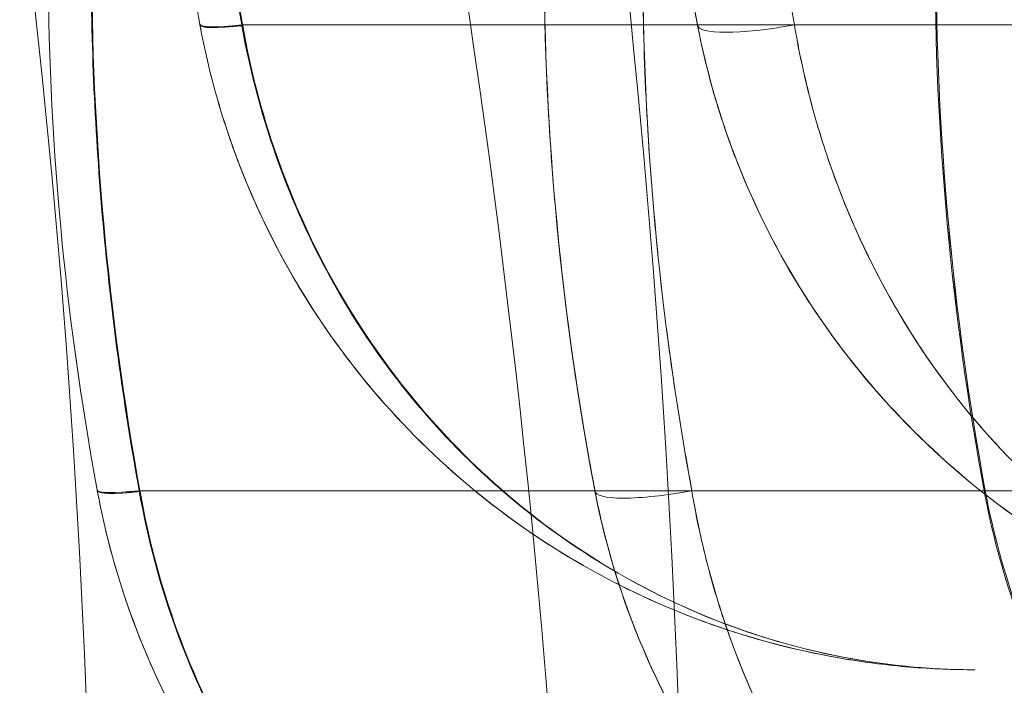
# Model space of a CAD drawing. Units: millimetres. Extents: x -1951 to 5512, y -5353 to 1848.
# Drawn here: x 673 to 678, y -18 to -15 of the extents above; entities that cross this region are included whole.
import ezdxf

# ---------------------------------------------------------------- set-up
doc = ezdxf.new("R2010")
doc.units = ezdxf.units.MM
doc.header["$LTSCALE"] = 0.2
doc.header["$MEASUREMENT"] = 0
doc.header["$PDMODE"] = 1
doc.layers.add('HAGS-Dim Plan', color=7, linetype='Continuous', lineweight=100)
doc.layers.add('HAGS-Plan', color=7, linetype='Continuous')
doc.styles.add('ATT', font='txt.shx')
doc.styles.get("Standard").update_dxf_attribs({"font": 'g13f12d.shx', "height": 300})
doc.dimstyles.new('HAGS - Dim Plan', dxfattribs={"dimtxt": 300, "dimasz": 200, "dimexe": 0.18, "dimexo": 0.0625, "dimgap": 150, "dimtad": 0, "dimlfac": 0.001, "dimrnd": 0.05, "dimzin": 1, "dimdsep": 46, "dimtxsty": 'Standard', "dimblk": 'HAGS - Dim Plan arrow', "dimcen": 0.1, "dimse1": 1, "dimse2": 1, "dimclrd": 1, "dimadec": 0, "dimazin": 0, "dimtfac": 1, "dimtofl": 0, "dimtmove": 0, "dimatfit": 3, "dimfxl": 1, "dimtolj": 1, "dimtzin": 0, "dimarcsym": 0})

# ---------------------------------------------------------------- blocks, each defined once
blk = doc.blocks.new('A$C4beab208')
at = {"layer": 'HAGS-Plan', "linetype": 'Continuous', "lineweight": 0}
for p, q in [((676.8777, -15.0932), (677.3691, -15.0932)), ((676.8777, -15.0932), (677.3691, -15.0932)), ((783.8587, -15.0932), (677.3691, -15.0932)), ((783.8587, -15.0932), (677.3691, -15.0932)), ((681.0818, -17.4574), (676.8483, -17.4574)), ((681.0818, -17.4574), (676.8483, -17.4574))]:
    blk.add_line(p, q, dxfattribs=at)
for centre, radius in [((623.8147, -20.4711), 53), ((623.8147, -20.4711), 50), ((623.2939, -22.8352), 53)]:
    blk.add_arc(centre, radius, 346.04466, 11.43793, dxfattribs=at)
at = {"layer": 'HAGS-Plan', "linetype": 'Continuous', "lineweight": 0, "extrusion": (0, 0, -1)}
for centre, major_axis, ratio, start_param, end_param in [((674.8435, -14.9986), (-0.4917, -0.0907), 0.104641, -0.949385, -0.000008), ((674.8435, -14.9986), (-0.4917, -0.0907), 0.104641, -0.949385, -0.000008), ((674.8442, -15.0023), (-0.4917, -0.0909), 0.105782, -0.949263, 0), ((674.8442, -15.0023), (-0.4917, -0.0909), 0.105782, -0.949263, 0), ((674.3228, -17.3629), (-0.4917, -0.0908), 0.104176, -0.949407, 0), ((674.3228, -17.3629), (-0.4917, -0.0908), 0.104176, -0.949407, 0), ((674.3235, -17.3664), (-0.4917, -0.0909), 0.105334, -0.949284, 0), ((674.3235, -17.3664), (-0.4917, -0.0909), 0.105334, -0.949284, 0)]:
    blk.add_ellipse(centre, major_axis=major_axis, ratio=ratio, start_param=start_param, end_param=end_param, dxfattribs=at)
at = {"layer": 'HAGS-Plan', "linetype": 'Continuous', "lineweight": 0}
for centre, major_axis, ratio, start_param, end_param in [((674.8436, -14.9989), (-0.4917, -0.0908), 0.104832, 0, 0.958733), ((674.8436, -14.9989), (-0.4917, -0.0908), 0.104832, 0, 0.958733), ((674.8442, -15.0023), (-0.4917, -0.0909), 0.1058, 0, 0.958626), ((674.8442, -15.0023), (-0.4917, -0.0909), 0.1058, 0, 0.958626), ((677.3691, -15.0023), (-0.4911, -0.0939), 0.178691, -0.032952, 1.536662), ((677.3691, -15.0023), (-0.4911, -0.0939), 0.178691, -0.032952, 1.536662), ((674.3229, -17.3632), (-0.4917, -0.0908), 0.104343, 0, 0.958757), ((674.3229, -17.3632), (-0.4917, -0.0908), 0.104343, 0, 0.958757), ((674.3235, -17.3664), (-0.4917, -0.0909), 0.105381, 0, 0.958647), ((674.3235, -17.3664), (-0.4917, -0.0909), 0.105381, 0, 0.958647)]:
    blk.add_ellipse(centre, major_axis=major_axis, ratio=ratio, start_param=start_param, end_param=end_param, dxfattribs=at)
for points, degree in [([(674.1025, -12.366), (674.1025, -13.2813), (674.1865, -14.1938), (674.3518, -15.0893)], 3), ([(674.3519, -15.0897), (674.1865, -14.1939), (674.1025, -13.2815), (674.1025, -12.366)], 3), ([(674.3519, -15.0897), (674.1865, -14.1939), (674.1025, -13.2815), (674.1025, -12.366)], 3), ([(674.565, -15.0932), (674.4017, -14.1974), (674.3187, -13.2826), (674.3187, -12.366)], 3), ([(674.565, -15.0932), (674.4017, -14.1974), (674.3187, -13.2826), (674.3187, -12.366)], 3), ([(676.8779, -15.0962), (676.7083, -14.2083), (676.6193, -13.2836), (676.6193, -12.366)], 3), ([(676.8777, -15.0932), (676.707, -14.1995), (676.6195, -13.2899), (676.6195, -12.366)], 3), ([(676.8777, -15.0932), (676.707, -14.1995), (676.6195, -13.2899), (676.6195, -12.366)], 3), ([(676.6195, -12.366), (676.6195, -13.2903), (676.707, -14.1991), (676.8777, -15.0932)], 3), ([(676.6195, -12.366), (676.6195, -13.2903), (676.707, -14.1991), (676.8777, -15.0932)], 3), ([(677.1193, -12.366), (677.1193, -13.2903), (677.2039, -14.1991), (677.3691, -15.0932)], 3), ([(677.1193, -12.366), (677.1193, -13.2903), (677.2039, -14.1991), (677.3691, -15.0932)], 3), ([(677.3691, -15.0932), (677.204, -14.1995), (677.1193, -13.2899), (677.1193, -12.366)], 3), ([(677.3691, -15.0932), (677.204, -14.1995), (677.1193, -13.2899), (677.1193, -12.366)], 3), ([(673.8312, -17.454), (673.6654, -16.5563), (673.582, -15.6477), (673.582, -14.7301)], 3), ([(673.8312, -17.454), (673.6654, -16.5563), (673.582, -15.6477), (673.582, -14.7301)], 3), ([(673.582, -14.7301), (673.582, -15.6479), (673.6653, -16.5557), (673.8311, -17.4536)], 3), ([(673.803, -14.7301), (673.803, -15.6492), (673.8849, -16.5582), (674.0481, -17.4574)], 3), ([(673.803, -14.7301), (673.803, -15.6492), (673.8849, -16.5582), (674.0481, -17.4574)], 3), ([(676.3572, -17.4603), (676.1875, -16.5725), (676.0985, -15.6479), (676.0985, -14.7302)], 3), ([(676.3572, -17.4603), (676.1875, -16.5725), (676.0988, -15.6478), (676.0988, -14.7301)], 3), ([(676.0991, -14.7301), (676.0991, -15.6544), (676.1863, -16.5633), (676.3569, -17.4574)], 3), ([(676.0991, -14.7301), (676.0991, -15.6544), (676.1863, -16.5633), (676.3569, -17.4574)], 3), ([(676.8483, -17.4574), (676.6833, -16.5636), (676.5988, -15.654), (676.5988, -14.7301)], 3), ([(676.8483, -17.4574), (676.6833, -16.5636), (676.5988, -15.654), (676.5988, -14.7301)], 3), ([(678.0819, -14.7302), (678.0817, -15.6502), (678.1657, -16.5591), (678.3317, -17.4574)], 3), ([(678.0819, -14.7302), (678.0817, -15.6502), (678.1657, -16.5591), (678.3317, -17.4574)], 3), ([(678.0877, -14.7302), (678.0877, -15.6431), (678.1715, -16.5597), (678.3375, -17.4574)], 3), ([(678.0878, -14.7301), (678.0878, -15.643), (678.1715, -16.5597), (678.3375, -17.4574)], 3), ([(674.565, -15.0932), (674.5663, -15.0932), (674.5675, -15.0932), (674.5688, -15.0932)], 3), ([(674.565, -15.0932), (674.5663, -15.0932), (674.5675, -15.0932), (674.5688, -15.0932)], 3), ([(674.0442, -17.4574), (674.0455, -17.4574), (674.0468, -17.4574), (674.0481, -17.4574)], 3), ([(674.0442, -17.4574), (674.0455, -17.4574), (674.0468, -17.4574), (674.0481, -17.4574)], 3), ([(676.3569, -17.4574), (676.8483, -17.4574)], 1), ([(676.3569, -17.4574), (676.8483, -17.4574)], 1)]:
    blk.add_open_spline(points, degree=degree, dxfattribs=at)
for points, knots in [([(674.322, -12.3659), (674.322, -12.8244), (674.3427, -13.2812), (674.4252, -14.1915), (674.4871, -14.6454), (674.5688, -15.0932)], [0.002746154, 0.002746154, 0.002746154, 0.002746154, 0.004119564, 0.004119564, 0.005492973, 0.005492973, 0.005492973, 0.005492973]), ([(674.322, -12.3659), (674.322, -12.8244), (674.3427, -13.2812), (674.4252, -14.1915), (674.4871, -14.6454), (674.5688, -15.0932)], [0.002746154, 0.002746154, 0.002746154, 0.002746154, 0.004119564, 0.004119564, 0.005492973, 0.005492973, 0.005492973, 0.005492973]), ([(674.0442, -17.4574), (674.0037, -17.2338), (673.9679, -17.0072), (673.9068, -16.5551), (673.8814, -16.3284), (673.8202, -15.6466), (673.7996, -15.1896), (673.7996, -14.7301)], [-0.00000006, -0.00000006, -0.00000006, -0.00000006, 0.000685483, 0.000685483, 0.001371026, 0.001371026, 0.002742112, 0.002742112, 0.002742112, 0.002742112]), ([(674.0442, -17.4574), (674.0037, -17.2338), (673.9679, -17.0072), (673.9068, -16.5551), (673.8814, -16.3284), (673.8202, -15.6466), (673.7996, -15.1896), (673.7996, -14.7301)], [-0.00000006, -0.00000006, -0.00000006, -0.00000006, 0.000685483, 0.000685483, 0.001371026, 0.001371026, 0.002742112, 0.002742112, 0.002742112, 0.002742112]), ([(676.3569, -17.4574), (676.272, -17.0124), (676.207, -16.5595), (676.1205, -15.6485), (676.0988, -15.1905), (676.0988, -14.7302)], [-0.00000006, -0.00000006, -0.00000006, -0.00000006, 0.001379515, 0.001379515, 0.002759091, 0.002759091, 0.002759091, 0.002759091]), ([(676.3569, -17.4574), (676.272, -17.0124), (676.207, -16.5595), (676.1205, -15.6485), (676.0988, -15.1905), (676.0988, -14.7302)], [-0.00000006, -0.00000006, -0.00000006, -0.00000006, 0.001379515, 0.001379515, 0.002759091, 0.002759091, 0.002759091, 0.002759091]), ([(676.5985, -14.7301), (676.5985, -15.1904), (676.6195, -15.6484), (676.6823, -16.3317), (676.7085, -16.5591), (676.7553, -16.8976), (676.7722, -17.0101), (676.8084, -17.2343), (676.8296, -17.3457), (676.8483, -17.4574)], [0.002770434, 0.002770434, 0.002770434, 0.002770434, 0.004151245, 0.004151245, 0.00484165, 0.00484165, 0.005186852, 0.005186852, 0.005532055, 0.005532055, 0.005532055, 0.005532055]), ([(676.5985, -14.7301), (676.5985, -15.1904), (676.6195, -15.6484), (676.6823, -16.3317), (676.7085, -16.5591), (676.7553, -16.8976), (676.7722, -17.0101), (676.8084, -17.2343), (676.8296, -17.3457), (676.8483, -17.4574)], [0.002770434, 0.002770434, 0.002770434, 0.002770434, 0.004151245, 0.004151245, 0.00484165, 0.00484165, 0.005186852, 0.005186852, 0.005532055, 0.005532055, 0.005532055, 0.005532055]), ([(674.3518, -15.0893), (674.3518, -15.0893), (674.3518, -15.0893), (674.3518, -15.0893), (674.352, -15.0906), (674.3523, -15.0919), (674.3525, -15.0932), (674.3525, -15.0932), (674.3525, -15.0932), (674.3525, -15.0932)], [0, 0, 0, 0, 0.000000040767, 0.000000040767, 0.000000040767, 0.000003947533, 0.000003947533, 0.000003947533, 0.00000400753, 0.00000400753, 0.00000400753, 0.00000400753]), ([(674.3518, -15.0893), (674.3518, -15.0893), (674.3518, -15.0893), (674.3518, -15.0893), (674.352, -15.0906), (674.3523, -15.0919), (674.3525, -15.0932), (674.3525, -15.0932), (674.3525, -15.0932), (674.3525, -15.0932)], [0, 0, 0, 0, 0.000000040767, 0.000000040767, 0.000000040767, 0.000003947533, 0.000003947533, 0.000003947533, 0.00000400753, 0.00000400753, 0.00000400753, 0.00000400753]), ([(674.3525, -15.0932), (674.3525, -15.0932), (674.3525, -15.0932), (674.3525, -15.0932), (674.3523, -15.092), (674.3521, -15.0908), (674.3519, -15.0897)], [-0.000000059997, -0.000000059997, -0.000000059997, -0.000000059997, 0, 0, 0, 0.000003580717, 0.000003580717, 0.000003580717, 0.000003580717]), ([(674.3525, -15.0932), (674.3525, -15.0932), (674.3525, -15.0932), (674.3525, -15.0932), (674.3523, -15.092), (674.3521, -15.0908), (674.3519, -15.0897)], [-0.000000059997, -0.000000059997, -0.000000059997, -0.000000059997, 0, 0, 0, 0.000003580717, 0.000003580717, 0.000003580717, 0.000003580717]), ([(678.2859, -18.3659), (678.1766, -18.3659), (678.0641, -18.3613), (677.8446, -18.3431), (677.7357, -18.3294), (677.4112, -18.2753), (677.198, -18.2216), (676.7782, -18.0776), (676.5699, -17.9863), (676.1721, -17.7694), (675.9819, -17.6439), (675.62, -17.357), (675.4483, -17.1949), (675.1381, -16.8451), (674.9978, -16.6563), (674.7488, -16.2491), (674.6397, -16.0287), (674.5086, -15.6877), (674.47, -15.5719), (674.42, -15.3949), (674.4046, -15.3354), (674.3765, -15.2152), (674.3636, -15.1532), (674.3525, -15.0932)], [-0.000013435, -0.000013435, -0.000013435, -0.000013435, 0.00035397, 0.00035397, 0.000721376, 0.000721376, 0.001456187, 0.001456187, 0.002190999, 0.002190999, 0.00292581, 0.00292581, 0.003660621, 0.003660621, 0.004395432, 0.004395432, 0.005130244, 0.005130244, 0.005497649, 0.005497649, 0.005681352, 0.005681352, 0.005865055, 0.005865055, 0.005865055, 0.005865055]), ([(674.3525, -15.0932), (674.3749, -15.214), (674.4033, -15.3357), (674.4698, -15.5713), (674.5083, -15.6869), (674.6389, -16.0269), (674.7476, -16.2469), (674.997, -16.6552), (675.1375, -16.8444), (675.448, -17.1946), (675.6197, -17.3567), (675.981, -17.6433), (676.1706, -17.7684), (676.5665, -17.9846), (676.7746, -18.0762), (677.1963, -18.2212), (677.4102, -18.2751), (677.7353, -18.3294), (677.8444, -18.343), (678.0641, -18.3613), (678.1758, -18.3659), (678.2859, -18.3659)], [-0.00000006, -0.00000006, -0.00000006, -0.00000006, 0.000369989, 0.000369989, 0.000740038, 0.000740038, 0.001480136, 0.001480136, 0.002220235, 0.002220235, 0.002960333, 0.002960333, 0.003700431, 0.003700431, 0.004440529, 0.004440529, 0.005180627, 0.005180627, 0.005550677, 0.005550677, 0.005920726, 0.005920726, 0.005920726, 0.005920726]), ([(678.2859, -18.3659), (678.1766, -18.3659), (678.0641, -18.3613), (677.8446, -18.3431), (677.7357, -18.3294), (677.4112, -18.2753), (677.198, -18.2216), (676.7782, -18.0776), (676.5699, -17.9863), (676.1721, -17.7694), (675.9819, -17.6439), (675.62, -17.357), (675.4483, -17.1949), (675.1381, -16.8451), (674.9978, -16.6563), (674.7488, -16.2491), (674.6397, -16.0287), (674.5086, -15.6877), (674.47, -15.5719), (674.42, -15.3949), (674.4046, -15.3354), (674.3765, -15.2152), (674.3636, -15.1532), (674.3525, -15.0932)], [-0.000013435, -0.000013435, -0.000013435, -0.000013435, 0.00035397, 0.00035397, 0.000721376, 0.000721376, 0.001456187, 0.001456187, 0.002190999, 0.002190999, 0.00292581, 0.00292581, 0.003660621, 0.003660621, 0.004395432, 0.004395432, 0.005130244, 0.005130244, 0.005497649, 0.005497649, 0.005681352, 0.005681352, 0.005865055, 0.005865055, 0.005865055, 0.005865055]), ([(674.5657, -15.0975), (674.5655, -15.0961), (674.5652, -15.0947), (674.565, -15.0933), (674.565, -15.0933), (674.565, -15.0932), (674.565, -15.0932)], [0, 0, 0, 0, 0.000004342334, 0.000004342334, 0.000004342334, 0.000004402334, 0.000004402334, 0.000004402334, 0.000004402334]), ([(674.5657, -15.0975), (674.5655, -15.0961), (674.5652, -15.0947), (674.565, -15.0933), (674.565, -15.0933), (674.565, -15.0932), (674.565, -15.0932)], [0, 0, 0, 0, 0.000004342334, 0.000004342334, 0.000004342334, 0.000004402334, 0.000004402334, 0.000004402334, 0.000004402334]), ([(678.2859, -18.3659), (678.1826, -18.3659), (678.0776, -18.3613), (677.8708, -18.343), (677.7678, -18.3293), (677.4607, -18.2749), (677.258, -18.2208), (676.8573, -18.075), (676.6615, -17.9838), (676.2875, -17.7682), (676.1083, -17.6435), (675.7664, -17.3578), (675.604, -17.1962), (675.3101, -16.847), (675.177, -16.6583), (674.9407, -16.2505), (674.8377, -16.0308), (674.6725, -15.5778), (674.6089, -15.3424), (674.5657, -15.0975)], [-0.000013435, -0.000013435, -0.000013435, -0.000013435, 0.000356771, 0.000356771, 0.000726977, 0.000726977, 0.00146739, 0.00146739, 0.002207803, 0.002207803, 0.002948216, 0.002948216, 0.003688629, 0.003688629, 0.004429041, 0.004429041, 0.005169454, 0.005169454, 0.005909867, 0.005909867, 0.005909867, 0.005909867]), ([(678.2859, -18.3659), (678.1826, -18.3659), (678.0776, -18.3613), (677.8708, -18.343), (677.7678, -18.3293), (677.4607, -18.2749), (677.258, -18.2208), (676.8573, -18.075), (676.6615, -17.9838), (676.2875, -17.7682), (676.1083, -17.6435), (675.7664, -17.3578), (675.604, -17.1962), (675.3101, -16.847), (675.177, -16.6583), (674.9407, -16.2505), (674.8377, -16.0308), (674.6725, -15.5778), (674.6089, -15.3424), (674.5657, -15.0975)], [-0.000013435, -0.000013435, -0.000013435, -0.000013435, 0.000356771, 0.000356771, 0.000726977, 0.000726977, 0.00146739, 0.00146739, 0.002207803, 0.002207803, 0.002948216, 0.002948216, 0.003688629, 0.003688629, 0.004429041, 0.004429041, 0.005169454, 0.005169454, 0.005909867, 0.005909867, 0.005909867, 0.005909867]), ([(676.8777, -15.0932), (676.6165, -15.0932), (675.8942, -15.0932), (675.13, -15.0932), (674.5688, -15.0932)], [0.6565689, 0.6565689, 0.6565689, 0.6565689, 0.78, 0.9754185, 0.9754185, 0.9754185, 0.9754185]), ([(674.5688, -15.0932), (674.5688, -15.0932), (674.5688, -15.0933), (674.5689, -15.0933), (674.5691, -15.0946), (674.5693, -15.0958), (674.5695, -15.0971)], [-0.00000006, -0.00000006, -0.00000006, -0.00000006, 0, 0, 0, 0.000003928128, 0.000003928128, 0.000003928128, 0.000003928128]), ([(676.8777, -15.0932), (676.6165, -15.0932), (675.8942, -15.0932), (675.13, -15.0932), (674.5688, -15.0932)], [0.6565689, 0.6565689, 0.6565689, 0.6565689, 0.78, 0.9754185, 0.9754185, 0.9754185, 0.9754185]), ([(674.5688, -15.0932), (674.5688, -15.0932), (674.5688, -15.0933), (674.5689, -15.0933), (674.5691, -15.0946), (674.5693, -15.0958), (674.5695, -15.0971)], [-0.00000006, -0.00000006, -0.00000006, -0.00000006, 0, 0, 0, 0.000003928128, 0.000003928128, 0.000003928128, 0.000003928128]), ([(674.5695, -15.0971), (674.6127, -15.3422), (674.6765, -15.578), (674.8423, -16.0324), (674.9457, -16.2525), (675.1816, -16.6592), (675.3144, -16.8476), (675.6079, -17.1966), (675.7705, -17.3585), (676.2823, -17.7866), (676.6533, -17.999), (677.25, -18.218), (677.4551, -18.2735), (677.8679, -18.3473), (678.0789, -18.3659), (678.2859, -18.3659)], [0, 0, 0, 0, 0.000742268, 0.000742268, 0.001484537, 0.001484537, 0.002226805, 0.002226805, 0.002969073, 0.002969073, 0.00445361, 0.00445361, 0.005195878, 0.005195878, 0.005938146, 0.005938146, 0.005938146, 0.005938146]), ([(674.5695, -15.0971), (674.6127, -15.3422), (674.6765, -15.578), (674.8423, -16.0324), (674.9457, -16.2525), (675.1816, -16.6592), (675.3144, -16.8476), (675.6079, -17.1966), (675.7705, -17.3585), (676.2823, -17.7866), (676.6533, -17.999), (677.25, -18.218), (677.4551, -18.2735), (677.8679, -18.3473), (678.0789, -18.3659), (678.2859, -18.3659)], [0, 0, 0, 0, 0.000742268, 0.000742268, 0.001484537, 0.001484537, 0.002226805, 0.002226805, 0.002969073, 0.002969073, 0.00445361, 0.00445361, 0.005195878, 0.005195878, 0.005938146, 0.005938146, 0.005938146, 0.005938146]), ([(680.9261, -18.3659), (680.4994, -18.3659), (680.0731, -18.3019), (679.4518, -18.1067), (679.2476, -18.0248), (678.8527, -17.8284), (678.661, -17.7136), (678.105, -17.3135), (677.7567, -16.9671), (677.3369, -16.3413), (677.2118, -16.1114), (677.0083, -15.6232), (676.9293, -15.3644), (676.8777, -15.0932)], [-0.000012659, -0.000012659, -0.000012659, -0.000012659, 0.001664232, 0.001664232, 0.002502678, 0.002502678, 0.003341123, 0.003341123, 0.005018014, 0.005018014, 0.00585646, 0.00585646, 0.006694905, 0.006694905, 0.006694905, 0.006694905]), ([(676.8777, -15.0932), (676.9032, -15.2276), (676.9363, -15.362), (677.0141, -15.6199), (677.0592, -15.7453), (677.2118, -16.1114), (677.3369, -16.3413), (677.7567, -16.9671), (678.105, -17.3136), (678.661, -17.7137), (678.8528, -17.8284), (679.2477, -18.0248), (679.4519, -18.1067), (679.8661, -18.2369), (680.0758, -18.2853), (680.3937, -18.3337), (680.4999, -18.3458), (680.7128, -18.3619), (680.8204, -18.3659), (680.9261, -18.3659)], [-0.00000006, -0.00000006, -0.00000006, -0.00000006, 0.000415518, 0.000415518, 0.000831096, 0.000831096, 0.001662252, 0.001662252, 0.003324564, 0.003324564, 0.00415572, 0.00415572, 0.004986876, 0.004986876, 0.005818032, 0.005818032, 0.00623361, 0.00623361, 0.006649188, 0.006649188, 0.006649188, 0.006649188]), ([(676.8777, -15.0932), (676.9032, -15.2276), (676.9363, -15.362), (677.0141, -15.6199), (677.0592, -15.7453), (677.2118, -16.1114), (677.3369, -16.3413), (677.7567, -16.9671), (678.105, -17.3136), (678.661, -17.7137), (678.8528, -17.8284), (679.2477, -18.0248), (679.4519, -18.1067), (679.8661, -18.2369), (680.0758, -18.2853), (680.3937, -18.3337), (680.4999, -18.3458), (680.7128, -18.3619), (680.8204, -18.3659), (680.9261, -18.3659)], [-0.00000006, -0.00000006, -0.00000006, -0.00000006, 0.000415518, 0.000415518, 0.000831096, 0.000831096, 0.001662252, 0.001662252, 0.003324564, 0.003324564, 0.00415572, 0.00415572, 0.004986876, 0.004986876, 0.005818032, 0.005818032, 0.00623361, 0.00623361, 0.006649188, 0.006649188, 0.006649188, 0.006649188]), ([(680.9261, -18.3659), (680.4994, -18.3659), (680.0731, -18.3019), (679.4518, -18.1067), (679.2476, -18.0248), (678.8527, -17.8284), (678.661, -17.7136), (678.105, -17.3135), (677.7567, -16.9671), (677.3369, -16.3413), (677.2118, -16.1114), (677.0083, -15.6232), (676.9293, -15.3644), (676.8777, -15.0932)], [-0.000012659, -0.000012659, -0.000012659, -0.000012659, 0.001664232, 0.001664232, 0.002502678, 0.002502678, 0.003341123, 0.003341123, 0.005018014, 0.005018014, 0.00585646, 0.00585646, 0.006694905, 0.006694905, 0.006694905, 0.006694905]), ([(680.476, -18.3421), (680.3291, -18.3264), (680.1829, -18.303), (679.929, -18.2484), (679.8206, -18.2206), (679.6927, -18.1823), (679.6725, -18.1761), (679.5918, -18.1506), (679.5316, -18.1301), (679.2917, -18.0421), (679.1143, -17.963), (678.6931, -17.7379), (678.4524, -17.5767), (678.0283, -17.2188), (677.8397, -17.0272), (677.5237, -16.6304), (677.3902, -16.4298), (677.0943, -15.8778), (676.9541, -15.4947), (676.8779, -15.0962)], [0, 0, 0, 0, 0.581479, 0.581479, 1.017451, 1.017451, 1.09916, 1.09916, 1.344319, 1.344319, 2.080804, 2.080804, 3.135402, 3.135402, 4.065491, 4.065491, 4.856255, 4.856255, 6.088807, 6.088807, 6.088807, 6.088807]), ([(680.476, -18.3421), (680.3291, -18.3264), (680.1829, -18.303), (679.929, -18.2484), (679.8206, -18.2206), (679.6927, -18.1823), (679.6725, -18.1761), (679.5918, -18.1506), (679.5316, -18.1301), (679.2917, -18.0421), (679.1143, -17.963), (678.6931, -17.7379), (678.4524, -17.5767), (678.0283, -17.2188), (677.8397, -17.0272), (677.5237, -16.6304), (677.3902, -16.4298), (677.0943, -15.8778), (676.9541, -15.4947), (676.8779, -15.0962)], [0, 0, 0, 0, 0.581479, 0.581479, 1.017451, 1.017451, 1.09916, 1.09916, 1.344319, 1.344319, 2.080804, 2.080804, 3.135402, 3.135402, 4.065491, 4.065491, 4.856256, 4.856256, 6.088807, 6.088807, 6.088807, 6.088807]), ([(677.3691, -15.0932), (677.3915, -15.2276), (677.4206, -15.362), (677.489, -15.6199), (677.5285, -15.7453), (677.6626, -16.1114), (677.7726, -16.3413), (678.1414, -16.9671), (678.4474, -17.3136), (678.9359, -17.7137), (679.1044, -17.8284), (679.4514, -18.0248), (679.6308, -18.1067), (679.9947, -18.2369), (680.179, -18.2853), (680.4583, -18.3337), (680.5516, -18.3458), (680.7387, -18.3619), (680.8332, -18.3659), (680.9261, -18.3659)], [-0.00000006, -0.00000006, -0.00000006, -0.00000006, 0.000415518, 0.000415518, 0.000831096, 0.000831096, 0.001662252, 0.001662252, 0.003324564, 0.003324564, 0.00415572, 0.00415572, 0.004986876, 0.004986876, 0.005818032, 0.005818032, 0.00623361, 0.00623361, 0.006649188, 0.006649188, 0.006649188, 0.006649188]), ([(680.9261, -18.3659), (680.8336, -18.3659), (680.7389, -18.3619), (680.5529, -18.3459), (680.4604, -18.334), (680.1842, -18.2863), (680.0018, -18.2388), (679.4605, -18.0469), (679.1043, -17.8509), (678.4491, -17.3156), (678.1431, -16.9695), (677.7734, -16.343), (677.6632, -16.1129), (677.5289, -15.7462), (677.4892, -15.6207), (677.4378, -15.427), (677.4221, -15.3616), (677.3934, -15.2288), (677.3802, -15.1602), (677.3691, -15.0932)], [-0.000012659, -0.000012659, -0.000012659, -0.000012659, 0.000401283, 0.000401283, 0.000815224, 0.000815224, 0.001643107, 0.001643107, 0.003298872, 0.003298872, 0.004954637, 0.004954637, 0.005782519, 0.005782519, 0.006196461, 0.006196461, 0.006403431, 0.006403431, 0.006610402, 0.006610402, 0.006610402, 0.006610402]), ([(680.9261, -18.3659), (680.8336, -18.3659), (680.7389, -18.3619), (680.5529, -18.3459), (680.4604, -18.334), (680.1842, -18.2863), (680.0018, -18.2388), (679.4605, -18.0469), (679.1043, -17.8509), (678.4491, -17.3156), (678.1431, -16.9695), (677.7734, -16.343), (677.6632, -16.1129), (677.5289, -15.7462), (677.4892, -15.6207), (677.4378, -15.427), (677.4221, -15.3616), (677.3934, -15.2288), (677.3802, -15.1602), (677.3691, -15.0932)], [-0.000012659, -0.000012659, -0.000012659, -0.000012659, 0.000401283, 0.000401283, 0.000815224, 0.000815224, 0.001643107, 0.001643107, 0.003298872, 0.003298872, 0.004954637, 0.004954637, 0.005782519, 0.005782519, 0.006196461, 0.006196461, 0.006403431, 0.006403431, 0.006610402, 0.006610402, 0.006610402, 0.006610402]), ([(677.3691, -15.0932), (677.3915, -15.2276), (677.4206, -15.362), (677.489, -15.6199), (677.5285, -15.7453), (677.6626, -16.1114), (677.7726, -16.3413), (678.1414, -16.9671), (678.4474, -17.3136), (678.9359, -17.7137), (679.1044, -17.8284), (679.4514, -18.0248), (679.6308, -18.1067), (679.9947, -18.2369), (680.179, -18.2853), (680.4583, -18.3337), (680.5516, -18.3458), (680.7387, -18.3619), (680.8332, -18.3659), (680.9261, -18.3659)], [-0.00000006, -0.00000006, -0.00000006, -0.00000006, 0.000415518, 0.000415518, 0.000831096, 0.000831096, 0.001662252, 0.001662252, 0.003324564, 0.003324564, 0.00415572, 0.00415572, 0.004986876, 0.004986876, 0.005818032, 0.005818032, 0.00623361, 0.00623361, 0.006649188, 0.006649188, 0.006649188, 0.006649188]), ([(673.8311, -17.4536), (673.8313, -17.4549), (673.8316, -17.4561), (673.8318, -17.4573), (673.8318, -17.4573), (673.8318, -17.4573), (673.8318, -17.4574)], [0, 0, 0, 0, 0.000003736565, 0.000003736565, 0.000003736565, 0.000003796565, 0.000003796565, 0.000003796565, 0.000003796565]), ([(673.8311, -17.4536), (673.8313, -17.4549), (673.8316, -17.4561), (673.8318, -17.4573), (673.8318, -17.4573), (673.8318, -17.4573), (673.8318, -17.4574)], [0, 0, 0, 0, 0.000003736565, 0.000003736565, 0.000003736565, 0.000003796565, 0.000003796565, 0.000003796565, 0.000003796565]), ([(673.8318, -17.4574), (673.8318, -17.4573), (673.8318, -17.4573), (673.8318, -17.4573), (673.8316, -17.4562), (673.8314, -17.4551), (673.8312, -17.454)], [-0.00000006, -0.00000006, -0.00000006, -0.00000006, 0, 0, 0, 0.000003375311, 0.000003375311, 0.000003375311, 0.000003375311]), ([(673.8318, -17.4574), (673.8318, -17.4573), (673.8318, -17.4573), (673.8318, -17.4573), (673.8316, -17.4562), (673.8314, -17.4551), (673.8312, -17.454)], [-0.00000006, -0.00000006, -0.00000006, -0.00000006, 0, 0, 0, 0.000003375311, 0.000003375311, 0.000003375311, 0.000003375311]), ([(677.7651, -20.7301), (677.6558, -20.7301), (677.5434, -20.7254), (677.3239, -20.7072), (677.215, -20.6935), (676.8906, -20.6394), (676.6775, -20.5856), (676.2577, -20.4416), (676.0494, -20.3504), (675.6517, -20.1337), (675.4615, -20.0083), (675.0996, -19.7216), (674.9279, -19.5593), (674.6176, -19.209), (674.4773, -19.02), (674.2284, -18.6127), (674.1193, -18.3924), (673.988, -18.0517), (673.9494, -17.9359), (673.8993, -17.759), (673.8839, -17.6995), (673.8558, -17.5793), (673.8429, -17.5173), (673.8318, -17.4574)], [-0.000013426, -0.000013426, -0.000013426, -0.000013426, 0.000353951, 0.000353951, 0.000721327, 0.000721327, 0.001456079, 0.001456079, 0.002190831, 0.002190831, 0.002925583, 0.002925583, 0.003660335, 0.003660335, 0.004395087, 0.004395087, 0.00512984, 0.00512984, 0.005497216, 0.005497216, 0.005680904, 0.005680904, 0.005864592, 0.005864592, 0.005864592, 0.005864592]), ([(673.8318, -17.4574), (673.9214, -17.9421), (674.1043, -18.4094), (674.4763, -19.0183), (674.6164, -19.2077), (674.9283, -19.5599), (675.1001, -19.722), (675.6407, -20.1503), (676.033, -20.3629), (676.6652, -20.5822), (676.8825, -20.6377), (677.3207, -20.7115), (677.5442, -20.7301), (677.7651, -20.7301)], [-0.00000006, -0.00000006, -0.00000006, -0.00000006, 0.00148516, 0.00148516, 0.00222777, 0.00222777, 0.002970381, 0.002970381, 0.004455601, 0.004455601, 0.005198211, 0.005198211, 0.005940821, 0.005940821, 0.005940821, 0.005940821]), ([(677.7651, -20.7301), (677.6558, -20.7301), (677.5434, -20.7254), (677.3239, -20.7072), (677.215, -20.6935), (676.8906, -20.6394), (676.6775, -20.5856), (676.2577, -20.4416), (676.0494, -20.3504), (675.6517, -20.1337), (675.4615, -20.0083), (675.0996, -19.7216), (674.9279, -19.5593), (674.6176, -19.209), (674.4773, -19.02), (674.2284, -18.6127), (674.1193, -18.3924), (673.988, -18.0517), (673.9494, -17.9359), (673.8993, -17.759), (673.8839, -17.6995), (673.8558, -17.5793), (673.8429, -17.5173), (673.8318, -17.4574)], [-0.000013426, -0.000013426, -0.000013426, -0.000013426, 0.000353951, 0.000353951, 0.000721327, 0.000721327, 0.001456079, 0.001456079, 0.002190831, 0.002190831, 0.002925583, 0.002925583, 0.003660335, 0.003660335, 0.004395087, 0.004395087, 0.00512984, 0.00512984, 0.005497216, 0.005497216, 0.005680904, 0.005680904, 0.005864592, 0.005864592, 0.005864592, 0.005864592]), ([(674.045, -17.4615), (674.0447, -17.4601), (674.0445, -17.4588), (674.0442, -17.4574), (674.0442, -17.4574), (674.0442, -17.4574), (674.0442, -17.4574)], [0, 0, 0, 0, 0.000004157677, 0.000004157677, 0.000004157677, 0.000004217677, 0.000004217677, 0.000004217677, 0.000004217677]), ([(674.045, -17.4615), (674.0447, -17.4601), (674.0445, -17.4588), (674.0442, -17.4574), (674.0442, -17.4574), (674.0442, -17.4574), (674.0442, -17.4574)], [0, 0, 0, 0, 0.000004157677, 0.000004157677, 0.000004157677, 0.000004217677, 0.000004217677, 0.000004217677, 0.000004217677]), ([(677.7651, -20.7301), (677.6625, -20.7301), (677.5569, -20.7254), (677.3506, -20.7072), (677.248, -20.6935), (676.9424, -20.6394), (676.7413, -20.5858), (676.3448, -20.4425), (676.1478, -20.3517), (675.7716, -20.1362), (675.5916, -20.0115), (675.2486, -19.7262), (675.0859, -19.5647), (674.7898, -19.2132), (674.6567, -19.0241), (674.4213, -18.6181), (674.3181, -18.3989), (674.1516, -17.9429), (674.0879, -17.7066), (674.045, -17.4615)], [-0.000013426, -0.000013426, -0.000013426, -0.000013426, 0.000354521, 0.000354521, 0.000722468, 0.000722468, 0.001458361, 0.001458361, 0.002194255, 0.002194255, 0.002930148, 0.002930148, 0.003666042, 0.003666042, 0.004401935, 0.004401935, 0.005137829, 0.005137829, 0.005873722, 0.005873722, 0.005873722, 0.005873722]), ([(677.7651, -20.7301), (677.6625, -20.7301), (677.5569, -20.7254), (677.3506, -20.7072), (677.248, -20.6935), (676.9424, -20.6394), (676.7413, -20.5858), (676.3448, -20.4425), (676.1478, -20.3517), (675.7716, -20.1362), (675.5916, -20.0115), (675.2486, -19.7262), (675.0859, -19.5647), (674.7898, -19.2132), (674.6567, -19.0241), (674.4213, -18.6181), (674.3181, -18.3989), (674.1516, -17.9429), (674.0879, -17.7066), (674.045, -17.4615)], [-0.000013426, -0.000013426, -0.000013426, -0.000013426, 0.000354521, 0.000354521, 0.000722468, 0.000722468, 0.001458361, 0.001458361, 0.002194255, 0.002194255, 0.002930148, 0.002930148, 0.003666042, 0.003666042, 0.004401935, 0.004401935, 0.005137829, 0.005137829, 0.005873722, 0.005873722, 0.005873722, 0.005873722]), ([(674.0481, -17.4574), (674.0481, -17.4574), (674.0481, -17.4574), (674.0481, -17.4574), (674.0483, -17.4586), (674.0486, -17.4599), (674.0488, -17.4611)], [-0.00000006, -0.00000006, -0.00000006, -0.00000006, 0, 0, 0, 0.000003754134, 0.000003754134, 0.000003754134, 0.000003754134]), ([(676.3569, -17.4574), (676.0958, -17.4574), (675.3735, -17.4574), (674.6093, -17.4574), (674.0481, -17.4574)], [0.6565689, 0.6565689, 0.6565689, 0.6565689, 0.78, 0.9754173, 0.9754173, 0.9754173, 0.9754173]), ([(674.0481, -17.4574), (674.0481, -17.4574), (674.0481, -17.4574), (674.0481, -17.4574), (674.0483, -17.4586), (674.0486, -17.4599), (674.0488, -17.4611)], [-0.00000006, -0.00000006, -0.00000006, -0.00000006, 0, 0, 0, 0.000003754134, 0.000003754134, 0.000003754134, 0.000003754134]), ([(676.3569, -17.4574), (676.0958, -17.4574), (675.3735, -17.4574), (674.6093, -17.4574), (674.0481, -17.4574)], [0.6565689, 0.6565689, 0.6565689, 0.6565689, 0.78, 0.9754173, 0.9754173, 0.9754173, 0.9754173]), ([(674.0488, -17.4611), (674.0917, -17.7059), (674.1552, -17.9413), (674.3205, -18.395), (674.4236, -18.6149), (674.6588, -19.0214), (674.7913, -19.2099), (675.0842, -19.5591), (675.2464, -19.7209), (675.758, -20.1492), (676.131, -20.3628), (676.7311, -20.5827), (676.9345, -20.6376), (677.3479, -20.7115), (677.5585, -20.7301), (677.7651, -20.7301)], [0, 0, 0, 0, 0.000741135, 0.000741135, 0.00148227, 0.00148227, 0.002223405, 0.002223405, 0.00296454, 0.00296454, 0.004446811, 0.004446811, 0.005187946, 0.005187946, 0.005929081, 0.005929081, 0.005929081, 0.005929081]), ([(674.0488, -17.4611), (674.0917, -17.7059), (674.1552, -17.9413), (674.3205, -18.395), (674.4236, -18.6149), (674.6588, -19.0214), (674.7913, -19.2099), (675.0842, -19.5591), (675.2464, -19.7209), (675.758, -20.1492), (676.131, -20.3628), (676.7311, -20.5827), (676.9345, -20.6376), (677.3479, -20.7115), (677.5585, -20.7301), (677.7651, -20.7301)], [0, 0, 0, 0, 0.000741135, 0.000741135, 0.00148227, 0.00148227, 0.002223405, 0.002223405, 0.00296454, 0.00296454, 0.004446811, 0.004446811, 0.005187946, 0.005187946, 0.005929081, 0.005929081, 0.005929081, 0.005929081]), ([(680.4054, -20.7301), (680.2996, -20.7301), (680.1916, -20.7261), (679.9797, -20.7102), (679.8744, -20.6983), (679.5602, -20.6506), (679.3534, -20.603), (678.7375, -20.4111), (678.3322, -20.2154), (677.5832, -19.6775), (677.237, -19.3324), (676.8172, -18.7071), (676.6918, -18.4771), (676.5388, -18.1104), (676.4936, -17.9848), (676.4351, -17.7911), (676.4172, -17.7257), (676.3846, -17.5929), (676.3697, -17.5243), (676.3569, -17.4574)], [-0.000012807, -0.000012807, -0.000012807, -0.000012807, 0.000401122, 0.000401122, 0.000815051, 0.000815051, 0.001642909, 0.001642909, 0.003298626, 0.003298626, 0.004954343, 0.004954343, 0.005782202, 0.005782202, 0.006196131, 0.006196131, 0.006403095, 0.006403095, 0.00661006, 0.00661006, 0.00661006, 0.00661006]), ([(676.8483, -17.4574), (676.7198, -17.4811), (676.592, -17.4949), (676.4101, -17.4949), (676.3571, -17.4811), (676.3569, -17.4574)], [0, 0, 0, 0, 0.5, 0.5, 1, 1, 1, 1]), ([(676.3569, -17.4574), (676.3825, -17.5918), (676.4157, -17.7265), (676.4937, -17.9845), (676.5389, -18.1098), (676.6917, -18.4758), (676.8173, -18.7061), (677.0964, -19.1224), (677.2513, -19.3116), (677.5883, -19.6568), (677.7684, -19.8101), (678.1392, -20.0771), (678.3311, -20.1919), (678.7263, -20.3885), (678.9306, -20.4704), (679.3448, -20.6007), (679.5547, -20.6492), (679.8727, -20.6978), (679.9789, -20.7099), (680.192, -20.7261), (680.2996, -20.7301), (680.4054, -20.7301)], [-0.00000006, -0.00000006, -0.00000006, -0.00000006, 0.000415724, 0.000415724, 0.000831507, 0.000831507, 0.001663074, 0.001663074, 0.002494642, 0.002494642, 0.003326209, 0.003326209, 0.004157776, 0.004157776, 0.004989343, 0.004989343, 0.00582091, 0.00582091, 0.006236694, 0.006236694, 0.006652477, 0.006652477, 0.006652477, 0.006652477]), ([(676.3569, -17.4574), (676.3825, -17.5918), (676.4157, -17.7265), (676.4937, -17.9845), (676.5389, -18.1098), (676.6917, -18.4758), (676.8173, -18.7061), (677.0964, -19.1224), (677.2513, -19.3116), (677.5883, -19.6568), (677.7684, -19.8101), (678.1392, -20.0771), (678.3311, -20.1919), (678.7263, -20.3885), (678.9306, -20.4704), (679.3448, -20.6007), (679.5547, -20.6492), (679.8727, -20.6978), (679.9789, -20.7099), (680.192, -20.7261), (680.2996, -20.7301), (680.4054, -20.7301)], [-0.00000006, -0.00000006, -0.00000006, -0.00000006, 0.000415724, 0.000415724, 0.000831507, 0.000831507, 0.001663074, 0.001663074, 0.002494642, 0.002494642, 0.003326209, 0.003326209, 0.004157776, 0.004157776, 0.004989343, 0.004989343, 0.00582091, 0.00582091, 0.006236694, 0.006236694, 0.006652477, 0.006652477, 0.006652477, 0.006652477]), ([(680.4054, -20.7301), (680.2996, -20.7301), (680.1916, -20.7261), (679.9797, -20.7102), (679.8744, -20.6983), (679.5602, -20.6506), (679.3534, -20.603), (678.7375, -20.4111), (678.3322, -20.2154), (677.5832, -19.6775), (677.237, -19.3324), (676.8172, -18.7071), (676.6918, -18.4771), (676.5388, -18.1104), (676.4936, -17.9848), (676.4351, -17.7911), (676.4172, -17.7257), (676.3846, -17.5929), (676.3697, -17.5243), (676.3569, -17.4574)], [-0.000012807, -0.000012807, -0.000012807, -0.000012807, 0.000401122, 0.000401122, 0.000815051, 0.000815051, 0.001642909, 0.001642909, 0.003298626, 0.003298626, 0.004954343, 0.004954343, 0.005782202, 0.005782202, 0.006196131, 0.006196131, 0.006403095, 0.006403095, 0.00661006, 0.00661006, 0.00661006, 0.00661006]), ([(676.8483, -17.4574), (676.7198, -17.4811), (676.592, -17.4949), (676.4101, -17.4949), (676.3571, -17.4811), (676.3569, -17.4574)], [0, 0, 0, 0, 0.5, 0.5, 1, 1, 1, 1]), ([(680.0531, -20.7156), (679.4589, -20.6663), (678.8633, -20.4903), (678.2548, -20.1421), (678.1922, -20.104), (678.1072, -20.0492), (678.0841, -20.034), (678.0439, -20.007), (678.0268, -19.9952), (678.0064, -19.9811), (678.0032, -19.9788), (677.9984, -19.9755), (677.9968, -19.9743), (677.9693, -19.955), (677.9435, -19.9365), (677.841, -19.861), (677.7654, -19.8011), (677.4684, -19.5481), (677.2582, -19.3276), (676.9343, -18.8936), (676.8085, -18.6915), (676.546, -18.1656), (676.4258, -17.8193), (676.3572, -17.4603)], [0, 0, 0, 0, 2.344635, 2.344635, 2.616133, 2.616133, 2.717923, 2.717923, 2.794265, 2.794265, 2.808579, 2.808579, 2.815806, 2.815806, 2.931451, 2.931451, 3.278536, 3.278536, 4.324976, 4.324976, 5.099708, 5.099708, 6.209802, 6.209802, 6.209802, 6.209802]), ([(679.9589, -20.7066), (679.8121, -20.691), (679.6661, -20.6677), (679.4123, -20.6134), (679.304, -20.5857), (679.1762, -20.5476), (679.156, -20.5414), (679.0754, -20.516), (679.0152, -20.4956), (678.7755, -20.4079), (678.5981, -20.3291), (678.1763, -20.1045), (677.9351, -19.9434), (677.5098, -19.5854), (677.3209, -19.3935), (677.0058, -18.9976), (676.8733, -18.7988), (676.5759, -18.2471), (676.4339, -17.8617), (676.3572, -17.4603)], [0, 0, 0, 0, 0.58102, 0.58102, 1.016648, 1.016648, 1.098292, 1.098292, 1.343258, 1.343258, 2.079156, 2.079156, 3.136052, 3.136052, 4.067427, 4.067427, 4.852128, 4.852128, 6.093342, 6.093342, 6.093342, 6.093342]), ([(676.8483, -17.4574), (676.8708, -17.5919), (676.8998, -17.7263), (676.9682, -17.9844), (677.0079, -18.1098), (677.1422, -18.4763), (677.2522, -18.7061), (677.6206, -19.331), (677.9247, -19.6762), (678.581, -20.2134), (678.9286, -20.406), (679.4746, -20.6012), (679.6587, -20.6497), (680.0292, -20.7141), (680.2181, -20.7301), (680.4054, -20.7301)], [-0.00000006, -0.00000006, -0.00000006, -0.00000006, 0.000415865, 0.000415865, 0.00083179, 0.00083179, 0.001663639, 0.001663639, 0.003327338, 0.003327338, 0.004991038, 0.004991038, 0.005822887, 0.005822887, 0.006654737, 0.006654737, 0.006654737, 0.006654737]), ([(680.4054, -20.7301), (680.3128, -20.7301), (680.2181, -20.726), (680.032, -20.71), (679.9395, -20.6981), (679.6631, -20.6503), (679.4807, -20.6027), (678.9391, -20.4105), (678.5827, -20.2145), (678.0911, -19.8127), (677.9329, -19.6595), (677.6362, -19.314), (677.4997, -19.1246), (677.2538, -18.7079), (677.1431, -18.4773), (677.0085, -18.1108), (676.9687, -17.9853), (676.9172, -17.7915), (676.9014, -17.726), (676.8727, -17.5932), (676.8595, -17.5243), (676.8483, -17.4574)], [-0.00001265, -0.00001265, -0.00001265, -0.00001265, 0.00040149, 0.00040149, 0.00081563, 0.00081563, 0.001643909, 0.001643909, 0.003300468, 0.003300468, 0.004128747, 0.004128747, 0.004957027, 0.004957027, 0.005785306, 0.005785306, 0.006199446, 0.006199446, 0.006406516, 0.006406516, 0.006613586, 0.006613586, 0.006613586, 0.006613586]), ([(680.4054, -20.7301), (680.3128, -20.7301), (680.2181, -20.726), (680.032, -20.71), (679.9395, -20.6981), (679.6631, -20.6503), (679.4807, -20.6027), (678.9391, -20.4105), (678.5827, -20.2145), (678.0911, -19.8127), (677.9329, -19.6595), (677.6362, -19.314), (677.4997, -19.1246), (677.2538, -18.7079), (677.1431, -18.4773), (677.0085, -18.1108), (676.9687, -17.9853), (676.9172, -17.7915), (676.9014, -17.726), (676.8727, -17.5932), (676.8595, -17.5243), (676.8483, -17.4574)], [-0.00001265, -0.00001265, -0.00001265, -0.00001265, 0.00040149, 0.00040149, 0.00081563, 0.00081563, 0.001643909, 0.001643909, 0.003300468, 0.003300468, 0.004128747, 0.004128747, 0.004957027, 0.004957027, 0.005785306, 0.005785306, 0.006199446, 0.006199446, 0.006406516, 0.006406516, 0.006613586, 0.006613586, 0.006613586, 0.006613586]), ([(676.8483, -17.4574), (676.8708, -17.5919), (676.8998, -17.7263), (676.9682, -17.9844), (677.0079, -18.1098), (677.1422, -18.4763), (677.2522, -18.7061), (677.6206, -19.331), (677.9247, -19.6762), (678.581, -20.2134), (678.9286, -20.406), (679.4746, -20.6012), (679.6587, -20.6497), (680.0292, -20.7141), (680.2181, -20.7301), (680.4054, -20.7301)], [-0.00000006, -0.00000006, -0.00000006, -0.00000006, 0.000415865, 0.000415865, 0.00083179, 0.00083179, 0.001663639, 0.001663639, 0.003327338, 0.003327338, 0.004991038, 0.004991038, 0.005822887, 0.005822887, 0.006654737, 0.006654737, 0.006654737, 0.006654737]), ([(678.3317, -17.4574), (678.3684, -17.6564), (678.4215, -17.8607), (678.5683, -18.2746), (678.6632, -18.4865), (678.8927, -18.8949), (679.0274, -19.0926), (679.2612, -19.375), (679.3443, -19.4666), (679.4757, -19.5984), (679.543, -19.6629), (679.6243, -19.7356), (679.6657, -19.7712), (679.6866, -19.7889), (679.6956, -19.7964), (679.7016, -19.8015), (679.7055, -19.8047), (679.8403, -19.9168), (679.992, -20.0284), (680.3383, -20.242), (680.5335, -20.3439), (681.1741, -20.6065), (681.6765, -20.7301), (682.2628, -20.7301)], [0, 0, 0, 0, 0.125, 0.125, 0.25, 0.25, 0.375, 0.375, 0.4375, 0.4375, 0.46875, 0.484375, 0.492188, 0.496094, 0.498047, 0.498047, 0.5, 0.5, 0.625, 0.625, 0.75, 0.75, 1, 1, 1, 1]), ([(678.3317, -17.4574), (678.3684, -17.6564), (678.4215, -17.8607), (678.5683, -18.2746), (678.6632, -18.4865), (678.8927, -18.8949), (679.0274, -19.0926), (679.2612, -19.375), (679.3443, -19.4666), (679.4757, -19.5984), (679.543, -19.6629), (679.6243, -19.7356), (679.6657, -19.7712), (679.6866, -19.7889), (679.6956, -19.7964), (679.7016, -19.8015), (679.7055, -19.8047), (679.8403, -19.9168), (679.992, -20.0284), (680.3383, -20.242), (680.5335, -20.3439), (681.1741, -20.6065), (681.6765, -20.7301), (682.2628, -20.7301)], [0, 0, 0, 0, 0.125, 0.125, 0.25, 0.25, 0.375, 0.375, 0.4375, 0.4375, 0.46875, 0.484375, 0.492188, 0.496094, 0.498047, 0.498047, 0.5, 0.5, 0.625, 0.625, 0.75, 0.75, 1, 1, 1, 1]), ([(678.3375, -17.4574), (678.4155, -17.8791), (678.5646, -18.2932), (678.9825, -19.0475), (679.2582, -19.3967), (679.8994, -19.9804), (680.2732, -20.2223), (681.0674, -20.5689), (681.498, -20.6783), (682.043, -20.7252), (682.1573, -20.7301), (682.2714, -20.7301)], [0, 0, 0, 0, 1.286763, 1.286763, 2.586936, 2.586936, 3.888076, 3.888076, 5.186643, 5.186643, 5.529074, 5.529074, 5.529074, 5.529074]), ([(678.3375, -17.4574), (678.4155, -17.8791), (678.5645, -18.2932), (678.9825, -19.0474), (679.2582, -19.3967), (679.8995, -19.9805), (680.2735, -20.2225), (681.0679, -20.5691), (681.4986, -20.6785), (682.0434, -20.7252), (682.1575, -20.7301), (682.2714, -20.7301)], [0, 0, 0, 0, 1.286699, 1.286699, 2.586948, 2.586948, 3.888617, 3.888617, 5.187267, 5.187267, 5.529134, 5.529134, 5.529134, 5.529134])]:
    blk.add_open_spline(points, degree=3, knots=knots, dxfattribs=at)
at = {"layer": 'HAGS-Plan', "style": 'ATT', "flags": 3}
for tag, p, rotation in [('ARTNR', (-85.1923, -45.6864), 270), ('DATE', (-70.1923, -45.6864), 270), ('ARTNR', (649.3258, -701.6442), 90), ('ARTNR', (1316.3258, -701.6442), 90), ('DATE', (634.3258, -701.6442), 90), ('DATE', (1301.3258, -701.6442), 90), ('ARTNR', (649.3258, -1368.6442), 90), ('DATE', (634.3258, -1368.6442), 90)]:
    blk.add_attdef(tag, p, '', height=10, rotation=rotation, dxfattribs=at)
at = {"layer": 'HAGS-Plan', "flags": 3}
for tag, p in [('ARTNR', (1322.5818, -687.7301)), ('DATE', (1305.0818, -687.7301))]:
    blk.add_attdef(tag, p, '', height=15, rotation=90, dxfattribs=at)
blk = doc.blocks.new('HAGS - Dim Plan arrow')
at = {"color": 1, "lineweight": 0}
blk.add_lwpolyline([(0, 0, 0, 0.35, 0), (-1, 0, 0.015, 0.015, 0)], format="xyseb", dxfattribs=at)
blk = doc.blocks.new('*D13')
at = {"layer": 'Defpoints', "color": 0, "transparency": 16777216}
for p in [(304.5878, 1847.7846), (5314.8234, 1847.7846), (304.5818, -3295.3137)]:
    blk.add_point(p, dxfattribs=at)
at = {"layer": 'HAGS-Dim Plan', "color": 1, "lineweight": -2, "transparency": 16777216}
for p, q in [((5314.8234, 1647.7846), (5314.8234, -148.328)), ((5314.8234, -3095.3137), (5314.8234, -1299.2011))]:
    blk.add_line(p, q, dxfattribs=at)
at = {"layer": 'HAGS-Dim Plan', "color": 1, "lineweight": -2, "transparency": 16777216, "xscale": 200, "yscale": 200, "zscale": 200}
for p, rotation in [((5314.8234, 1847.7846), 90), ((5314.8234, -3295.3137), 270)]:
    blk.add_blockref('HAGS - Dim Plan arrow', p, dxfattribs=dict(at, rotation=rotation))
at = {"layer": 'HAGS-Dim Plan', "color": 0, "transparency": 16777216, "insert": (5314.8234, -723.7646), "char_height": 300, "attachment_point": 5, "rotation": 90}
blk.add_mtext('\\A1;5.15m', dxfattribs=at)
blk = doc.blocks.new('*D14')
at = {"layer": 'Defpoints', "color": 0, "transparency": 16777216}
for p in [(304.5818, 347.7699, 945), (304.5818, -1795.3137, 160.4643), (4883.0394, -1795.3137)]:
    blk.add_point(p, dxfattribs=at)
at = {"layer": 'HAGS-Dim Plan', "color": 1, "lineweight": -2, "transparency": 16777216}
for p, q in [((4883.0394, 147.7699), (4883.0394, -144.5263)), ((4883.0394, -1595.3137), (4883.0394, -1303.0175))]:
    blk.add_line(p, q, dxfattribs=at)
at = {"layer": 'HAGS-Dim Plan', "color": 1, "lineweight": -2, "transparency": 16777216, "xscale": 200, "yscale": 200, "zscale": 200}
for p, rotation in [((4883.0394, 347.7699), 90), ((4883.0394, -1795.3137), 270)]:
    blk.add_blockref('HAGS - Dim Plan arrow', p, dxfattribs=dict(at, rotation=rotation))
at = {"layer": 'HAGS-Dim Plan', "color": 0, "transparency": 16777216, "insert": (4883.0394, -723.7719), "char_height": 300, "attachment_point": 5, "rotation": 90}
blk.add_mtext('\\A1;2.15m', dxfattribs=at)

msp = doc.modelspace()

# ---------------------------------------------------------------- block references
at = {"layer": 'HAGS-Plan'}
msp.add_blockref('A$C4beab208', (0, 0), dxfattribs=at)

# ---------------------------------------------------------------- dimensions: what is measured, and where the dimension line sits
at = {"layer": 'HAGS-Dim Plan'}
for base, p1, p2, picture, middle in [((5314.8234, 1847.7846), (304.5818, -3295.3137), (304.5878, 1847.7846), '*D13', (5314.8234, -723.7646)), ((4883.0394, -1795.3137), (304.5818, 347.7699, 945), (304.5818, -1795.3137, 160.4643), '*D14', (4883.0394, -723.7719))]:
    dim = msp.add_linear_dim(base=base, p1=p1, p2=p2, angle=90, dimstyle='HAGS - Dim Plan', override={"dimpost": 'm'}, dxfattribs=at)
    dim.commit()
    dim.dimension.update_dxf_attribs({"geometry": picture, "text_midpoint": middle, "dimtype": 160})

doc.saveas('drawing.dxf')
